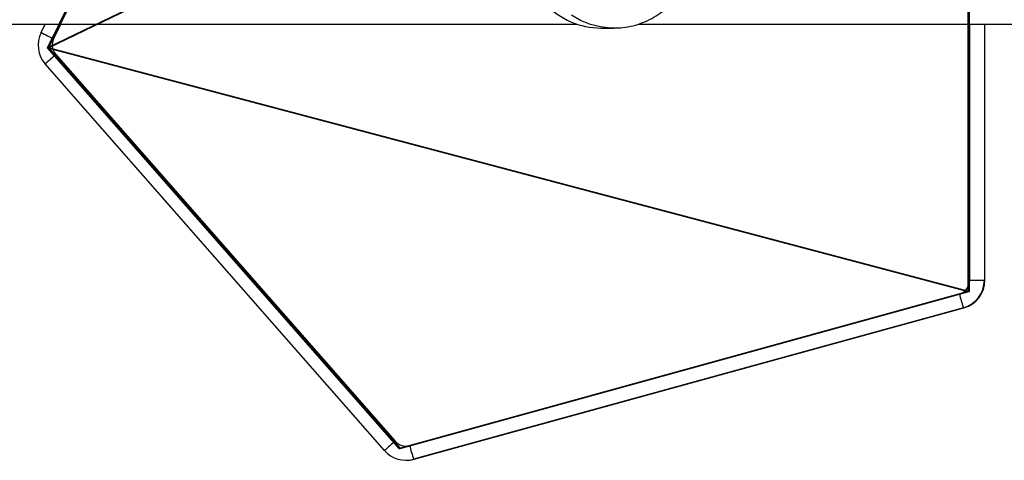
# Model space of a CAD drawing. Units: centimetres. Extents: x -283 to 275, y -248 to 238.
# Drawn here: x -32 to -7, y 20 to 31 of the extents above; entities that cross this region are included whole.
import ezdxf

# ---------------------------------------------------------------- set-up
doc = ezdxf.new("R2010")
doc.units = ezdxf.units.CM
doc.header["$LTSCALE"] = 2.54
doc.layers.get('0').update_dxf_attribs({"true_color": 0xff5454})
doc.layers.add('VP-EQ', color=7, linetype='Continuous', true_color=0x8a3492)

# ---------------------------------------------------------------- blocks, each defined once
blk = doc.blocks.new('Grupuj_36')
at = {"color": 0}
for p, q in [((3.429, 22.563, 0.398), (0, 7.061, 0.124)), ((3.429, 22.563, 0.398), (0, 7.061, 0.124)), ((3.429, 22.537, 1.898), (0, 7.035, 1.624)), ((3.429, 22.537, 1.898), (0, 7.035, 1.624)), ((20.255, 22.563, 0.398), (3.429, 22.563, 0.398)), ((20.255, 22.563, 0.398), (3.429, 22.563, 0.398)), ((20.255, 22.537, 1.898), (3.429, 22.537, 1.898)), ((20.255, 22.537, 1.898), (3.429, 22.537, 1.898)), ((20.255, 22.563, 0.398), (24.094, 8.634, 0.152)), ((20.255, 22.563, 0.398), (24.094, 8.634, 0.152)), ((24.094, 8.607, 1.652), (20.255, 22.537, 1.898)), ((24.094, 8.607, 1.652), (20.255, 22.537, 1.898)), ((24.094, 8.634, 0.152), (14.29, 0.026)), ((24.094, 8.634, 0.152), (14.29, 0.026)), ((24.094, 8.607, 1.652), (14.29, 0, 1.5)), ((24.094, 8.607, 1.652), (14.29, 0, 1.5)), ((0, 7.061, 0.124), (14.29, 0.026)), ((0, 7.061, 0.124), (14.29, 0.026)), ((0, 7.035, 1.624), (14.29, 0, 1.5)), ((0, 7.035, 1.624), (14.29, 0, 1.5))]:
    blk.add_line(p, q, dxfattribs=at)
at = {"color": 28, "true_color": 0x301b02}
for p, q in [((3.429, 22.537, 1.898), (3.429, 22.563, 0.398)), ((3.429, 22.537, 1.898), (3.429, 22.563, 0.398)), ((20.255, 22.537, 1.898), (20.255, 22.563, 0.398)), ((20.255, 22.537, 1.898), (20.255, 22.563, 0.398)), ((24.094, 8.607, 1.652), (24.094, 8.634, 0.152)), ((24.094, 8.607, 1.652), (24.094, 8.634, 0.152)), ((0, 7.035, 1.624), (0, 7.061, 0.124)), ((0, 7.035, 1.624), (0, 7.061, 0.124)), ((14.29, 0, 1.5), (14.29, 0.026)), ((14.29, 0, 1.5), (14.29, 0.026))]:
    blk.add_line(p, q, dxfattribs=at)
at = {"color": 0}
mesh = blk.add_polyface(dxfattribs=at)
corners = [(3.429, 22.563, 0.398), (14.29, 0.026), (0, 7.061, 0.124), (20.255, 22.563, 0.398), (24.094, 8.634, 0.152)]
mesh.append_faces([[corners[k] for k in face] for face in [(0, 1, 2), (1, 3, 4)]], dxfattribs={"vtx0": -1, "color": 0})
mesh.append_faces([[corners[k] for k in face] for face in [(1, 0, 3)]], dxfattribs={"vtx0": -1, "vtx2": -1, "color": 0})
at = {"color": 28, "true_color": 0x301b02}
mesh = blk.add_polyface(dxfattribs=at)
corners = [(3.429, 22.537, 1.898), (0, 7.061, 0.124), (0, 7.035, 1.624), (3.429, 22.563, 0.398)]
mesh.append_faces([[corners[k] for k in face] for face in [(0, 1, 2), (1, 0, 3)]], dxfattribs={"vtx0": -1, "color": 28})
at = {"color": 0}
mesh = blk.add_polyface(dxfattribs=at)
corners = [(14.29, 0, 1.5), (3.429, 22.537, 1.898), (0, 7.035, 1.624), (20.255, 22.537, 1.898), (24.094, 8.607, 1.652)]
mesh.append_faces([[corners[k] for k in face] for face in [(0, 1, 2), (3, 0, 4)]], dxfattribs={"vtx0": -1, "color": 0})
mesh.append_faces([[corners[k] for k in face] for face in [(1, 0, 3)]], dxfattribs={"vtx0": -1, "vtx1": -1, "color": 0})
at = {"color": 28, "true_color": 0x301b02}
mesh = blk.add_polyface(dxfattribs=at)
corners = [(3.429, 22.537, 1.898), (20.255, 22.563, 0.398), (3.429, 22.563, 0.398), (20.255, 22.537, 1.898)]
mesh.append_faces([[corners[k] for k in face] for face in [(0, 1, 2), (1, 0, 3)]], dxfattribs={"vtx0": -1, "color": 28})
mesh = blk.add_polyface(dxfattribs=at)
corners = [(24.094, 8.634, 0.152), (20.255, 22.537, 1.898), (24.094, 8.607, 1.652), (20.255, 22.563, 0.398)]
mesh.append_faces([[corners[k] for k in face] for face in [(0, 1, 2), (1, 0, 3)]], dxfattribs={"vtx0": -1, "color": 28})
mesh = blk.add_polyface(dxfattribs=at)
corners = [(24.094, 8.634, 0.152), (14.29, 0, 1.5), (14.29, 0.026), (24.094, 8.607, 1.652)]
mesh.append_faces([[corners[k] for k in face] for face in [(0, 1, 2), (1, 0, 3)]], dxfattribs={"vtx0": -1, "color": 28})
mesh = blk.add_polyface(dxfattribs=at)
corners = [(14.29, 0, 1.5), (0, 7.061, 0.124), (14.29, 0.026), (0, 7.035, 1.624)]
mesh.append_faces([[corners[k] for k in face] for face in [(0, 1, 2), (1, 0, 3)]], dxfattribs={"vtx0": -1, "color": 28})
blk = doc.blocks.new('Komponent_4')
at = {"color": 18, "true_color": 0x020202}
blk.add_blockref('Grupuj_36', (0, 0), dxfattribs=at)
blk = doc.blocks.new('Grupuj_42')
at = {"color": 0}
blk.add_blockref('Komponent_4', (0, 43.075, 120.079), dxfattribs=at)
blk = doc.blocks.new('144104-1_1')
at = {"color": 0}
blk.add_blockref('Grupuj_42', (1.918, 0), dxfattribs=at)
blk = doc.blocks.new('Grupuj_1')
at = {"color": 141, "true_color": 0x44d2fe, "rotation": 270}
blk.add_blockref('144104-1_1', (9.3, 92.786), dxfattribs=at)
blk = doc.blocks.new('1417')
at = {"color": 7, "linetype": 'Continuous', "lineweight": 25}
for p, q in [((458.071, 1071.943), (483.142, 1071.943)), ((470.03, 1071.736), (470.132, 1071.943)), ((483.74, 1071.843), (484.047, 1071.843)), ((484.658, 1071.943), (509.729, 1071.943)), ((493.141, 1065.673), (493.141, 1071.943)), ((470.389, 1071.196), (478.697, 1061.733)), ((478.44, 1061.502), (470.132, 1070.965)), ((492.771, 1065.673), (493.127, 1065.673)), ((493.127, 1065.673), (493.141, 1065.673)), ((479.053, 1061.626), (492.514, 1065.336)), ((492.613, 1064.999), (479.152, 1061.289)), ((479.166, 1061.289), (492.627, 1064.999)), ((492.613, 1064.999), (492.627, 1064.999)), ((478.966, 1061.264), (478.98, 1061.264)), ((479.152, 1061.289), (479.166, 1061.289))]:
    blk.add_line(p, q, dxfattribs=at)
at = {"color": 8, "linetype": 'Continuous', "lineweight": 25}
for p, q in [((470.516, 1071.943), (470.338, 1071.582)), ((492.771, 1065.673), (492.771, 1071.943)), ((493.127, 1071.943), (493.127, 1065.673))]:
    blk.add_line(p, q, dxfattribs=at)
at = {"color": 8, "linetype": 'Continuous', "lineweight": 25, "flags": 128}
blk.add_lwpolyline([(484.046, 1071.843), (483.983, 1071.845), (483.729, 1071.871), (483.481, 1071.933), (483.242, 1072.029), (483.018, 1072.158)], dxfattribs=at)
at = {"color": 7, "linetype": 'Continuous', "lineweight": 25, "flags": 128}
blk.add_lwpolyline([(478.98, 1061.264), (479.07, 1061.27), (479.166, 1061.289)], dxfattribs=at)
at = {"color": 7, "linetype": 'Continuous', "lineweight": 25}
for centre, radius, start, end in [((483.747, 1073.715), 1.871, 223.0578, 269.7746), ((470.658, 1071.427), 0.7, 153.7905, 221.2797), ((474.931, 1081.109), 10.576, 242.3955, 244.2615), ((470.652, 1071.427), 0.35, 153.7898, 221.2804), ((475.037, 1065.769), 7.146, 130.5826, 133.3521), ((492.421, 1065.673), 0.35, 285.4122, 0.001), ((492.427, 1065.673), 0.7, 285.4108, 0.0028), ((492.441, 1065.673), 0.7, 285.41, 0.003), ((497.575, 1066.64), 5.226, 194.4451, 198.3017), ((483.345, 1056.307), 7.145, 130.5826, 133.3522), ((478.96, 1061.964), 0.35, 221.2809, 285.4067), ((478.966, 1061.964), 0.7, 221.2807, 285.406), ((484.114, 1062.93), 5.226, 194.4451, 198.3017)]:
    blk.add_arc(centre, radius, start, end, dxfattribs=at)
blk.add_open_spline([(484.046, 1071.847), (484.102, 1071.847), (484.242, 1071.847), (484.462, 1071.883), (484.701, 1071.95), (484.929, 1072.048), (485.144, 1072.173), (485.341, 1072.324), (485.519, 1072.499), (485.673, 1072.695), (485.802, 1072.909), (485.904, 1073.138), (485.976, 1073.378), (486.018, 1073.615), (486.023, 1073.771), (486.025, 1073.843)], degree=3, knots=[0, 0, 0, 0, 0.054235, 0.13383, 0.2133, 0.292691, 0.372055, 0.45144, 0.530897, 0.610471, 0.6902, 0.77011, 0.850223, 0.930542, 1, 1, 1, 1], dxfattribs=at)
blk = doc.blocks.new('wd1417 2d')
at = {"layer": 'VP-EQ', "color": 0}
blk.add_blockref('1417', (0, 0), dxfattribs=at)

msp = doc.modelspace()

# ---------------------------------------------------------------- block references
at = {"color": 0}
msp.add_blockref('Grupuj_1', (-83.224, -46.546), dxfattribs=at)
at = {"layer": 'VP-EQ', "color": 0}
msp.add_blockref('wd1417 2d', (-501.039, -1041.328), dxfattribs=at)

doc.saveas('drawing.dxf')
